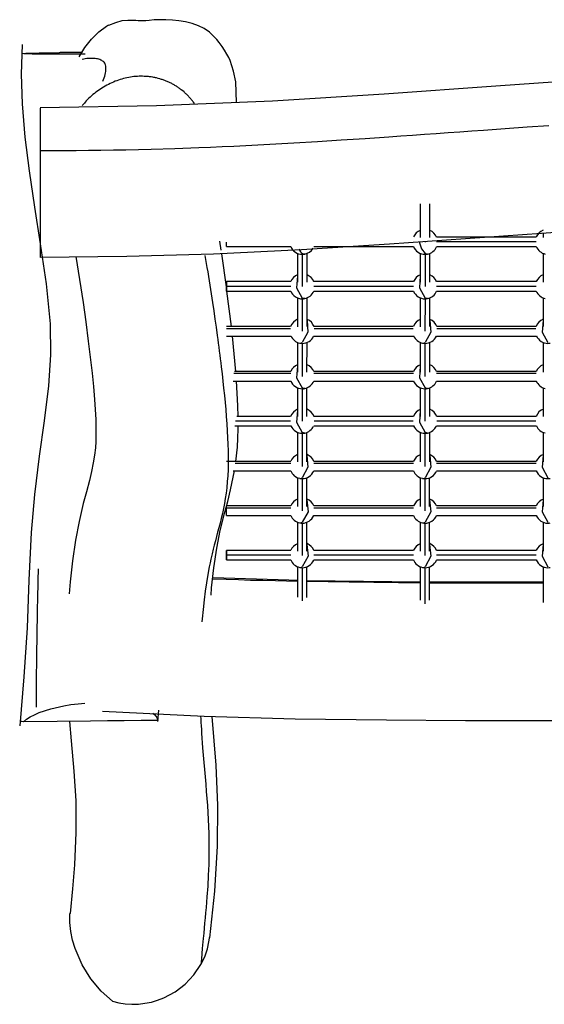
# Model space of a CAD drawing. Units: inches. Extents: x 13.8 to 41.7, y 28.1 to 70.3.
# Drawn here: x 20.1 to 23.4, y 36.3 to 42.5 of the extents above; entities that cross this region are included whole.
import ezdxf

# ---------------------------------------------------------------- set-up
doc = ezdxf.new("R2010")
doc.units = ezdxf.units.IN
doc.header["$MEASUREMENT"] = 0
doc.layers.add('Ebene 1', color=7, linetype='Continuous')

msp = doc.modelspace()

# ---------------------------------------------------------------- linework, layer by layer
at = {"layer": 'Ebene 1', "color": 179, "lineweight": 25, "true_color": 0x1a171b}
for points in [[(21.4337, 42.025), (21.4287, 42.1538), (21.4144, 42.2227), (21.392, 42.2889), (21.3837, 42.3085), (21.3727, 42.3295), (21.3575, 42.354), (21.3418, 42.3774), (21.3229, 42.4036), (21.3083, 42.4215), (21.2854, 42.446), (21.2619, 42.4677), (21.2285, 42.4911), (21.1932, 42.509), (21.1527, 42.5232), (21.1121, 42.5331), (21.0685, 42.5407), (21.0292, 42.5449), (20.987, 42.5469), (20.9508, 42.5469), (20.9138, 42.5452), (20.883, 42.5428), (20.8601, 42.5404), (20.8416, 42.5394), (20.8259, 42.539), (20.8129, 42.5397), (20.7986, 42.5411), (20.7791, 42.5421), (20.7477, 42.5428), (20.7092, 42.539), (20.6695, 42.528), (20.6261, 42.5108)], [(20.441, 42.312), (20.477, 42.3719), (20.5185, 42.4246), (20.5645, 42.4694), (20.613, 42.5063), (20.626, 42.5145)], [(20.0815, 42.3902), (20.0756, 42.2031), (20.0801, 42.015), (20.0982, 41.8045), (20.1254, 41.5937), (20.159, 41.3632), (20.1948, 41.132), (20.2324, 40.8795), (20.2568, 40.628), (20.2589, 40.431), (20.2465, 40.2346), (20.22, 40.0138), (20.1889, 39.7912), (20.1597, 39.5504), (20.1385, 39.3092), (20.124, 39.0088), (20.1121, 38.7084), (20.092, 38.399), (20.0656, 38.09)], [(20.4794, 42.3295), (20.3834, 42.3292), (20.3433, 42.3292), (20.3045, 42.3292), (20.2672, 42.3292), (20.2322, 42.3292), (20.2, 42.3295), (20.1709, 42.3299), (20.1452, 42.3302), (20.1233, 42.3306), (20.0923, 42.3316), (20.0789, 42.3326), (20.083, 42.334), (20.1039, 42.3354), (20.1883, 42.3382), (20.3176, 42.3406)], [(20.3176, 42.3406), (20.3224, 42.3409), (20.3273, 42.3409), (20.3321, 42.3409), (20.3367, 42.3409), (20.3416, 42.3409), (20.3464, 42.3409), (20.3512, 42.3413), (20.3562, 42.3413), (20.3659, 42.3413), (20.3758, 42.3416), (20.3858, 42.3416), (20.396, 42.3416), (20.4062, 42.3419), (20.4163, 42.3419), (20.4215, 42.3419), (20.4267, 42.3419), (20.4318, 42.3423), (20.437, 42.3423), (20.4475, 42.3423), (20.4578, 42.3423), (20.4621, 42.3423)], [(26.745, 42.2679), (26.3794, 42.2768), (25.9064, 42.2803), (25.4332, 42.2727), (24.8798, 42.2486), (24.326, 42.2145), (23.6973, 42.1724), (23.069, 42.1277), (22.3645, 42.0763), (21.6598, 42.0326), (20.9277, 42.0033), (20.1953, 41.9902)], [(20.5908, 42.158), (20.5946, 42.1687), (20.5982, 42.1797), (20.6017, 42.1907), (20.6043, 42.2014), (20.6067, 42.2117), (20.6082, 42.2207), (20.6093, 42.23), (20.6098, 42.2382), (20.6098, 42.2462), (20.6087, 42.2538), (20.6072, 42.261), (20.6049, 42.2672), (20.6017, 42.273), (20.5981, 42.2779), (20.5936, 42.282), (20.5888, 42.2858), (20.5834, 42.2896), (20.5776, 42.2923), (20.571, 42.2951), (20.5643, 42.2972), (20.5571, 42.2989), (20.5498, 42.3003), (20.5424, 42.3013), (20.5348, 42.302), (20.5273, 42.3023), (20.5192, 42.3027), (20.5112, 42.3023), (20.5064, 42.3023), (20.5018, 42.302), (20.4959, 42.3016), (20.49, 42.3009), (20.4794, 42.2996), (20.4699, 42.2975), (20.4589, 42.2951)], [(21.1672, 42.0188), (21.1613, 42.0267), (21.1581, 42.0312), (21.1548, 42.0353), (21.1513, 42.0398), (21.1479, 42.0439), (21.1443, 42.0481), (21.1407, 42.0522), (21.137, 42.0563), (21.1332, 42.0605), (21.1296, 42.0643), (21.1258, 42.0681), (21.1219, 42.0722), (21.1181, 42.076), (21.114, 42.0798), (21.11, 42.0836), (21.106, 42.087), (21.1019, 42.0908), (21.0935, 42.0977), (21.0848, 42.1046), (21.0805, 42.108), (21.0762, 42.1111), (21.0718, 42.1146), (21.0673, 42.1177), (21.0626, 42.1208), (21.0581, 42.1239), (21.0535, 42.1266), (21.0488, 42.1297), (21.0442, 42.1325), (21.0394, 42.1352), (21.0347, 42.138), (21.0299, 42.1408), (21.0251, 42.1432), (21.0203, 42.1456), (21.0153, 42.148), (21.0103, 42.1504), (21.0053, 42.1528), (21.0003, 42.1549), (20.9953, 42.1573), (20.9903, 42.1594), (20.9851, 42.1614), (20.9799, 42.1635), (20.9749, 42.1652), (20.9698, 42.1669), (20.9644, 42.169), (20.9593, 42.1704), (20.9539, 42.1721), (20.9488, 42.1738), (20.9383, 42.1766), (20.9276, 42.179), (20.9222, 42.1804), (20.9169, 42.1814), (20.9114, 42.1824), (20.906, 42.1835), (20.8952, 42.1852), (20.8843, 42.1866), (20.8788, 42.1873), (20.8733, 42.188), (20.868, 42.1883), (20.8625, 42.189), (20.8514, 42.1893), (20.8404, 42.1897), (20.8294, 42.1897), (20.8184, 42.1897), (20.8075, 42.189), (20.7965, 42.1883), (20.7856, 42.1873), (20.7746, 42.1859), (20.7638, 42.1845), (20.7529, 42.1824), (20.7421, 42.1804), (20.7314, 42.178), (20.7207, 42.1752), (20.71, 42.1724), (20.6995, 42.1693), (20.689, 42.1659), (20.678, 42.1618), (20.6671, 42.158), (20.6563, 42.1535), (20.6458, 42.1487), (20.6351, 42.1439), (20.6246, 42.1387), (20.6142, 42.1332), (20.6041, 42.1277), (20.5941, 42.1218), (20.5843, 42.1156), (20.5745, 42.1091), (20.5648, 42.1025), (20.5553, 42.0956), (20.546, 42.0887), (20.5369, 42.0815), (20.5278, 42.0739), (20.519, 42.0663), (20.5104, 42.0584), (20.5019, 42.0505), (20.4937, 42.0422), (20.4856, 42.034), (20.4776, 42.0253), (20.4737, 42.0209), (20.4699, 42.0164), (20.4659, 42.0119), (20.4623, 42.0074), (20.4585, 42.0026)], [(20.1955, 41.9878), (20.1955, 41.9871), (20.1955, 41.9864), (20.1955, 41.9857), (20.1955, 41.9843), (20.1955, 41.983), (20.1955, 41.9812), (20.1955, 41.9792), (20.1955, 41.9768), (20.1955, 41.9744), (20.1955, 41.9716), (20.1955, 41.9685), (20.1955, 41.9651), (20.1955, 41.9613), (20.1955, 41.9575), (20.1955, 41.953), (20.1955, 41.9485), (20.1955, 41.9437), (20.1955, 41.9385), (20.1955, 41.9334), (20.1955, 41.9278), (20.1955, 41.922), (20.1955, 41.9158), (20.1955, 41.9096), (20.1955, 41.903), (20.1955, 41.8965), (20.1955, 41.8893), (20.1955, 41.8824), (20.1955, 41.8748), (20.1955, 41.8672), (20.1955, 41.8593), (20.1955, 41.8514), (20.1955, 41.8431), (20.1955, 41.8348), (20.1955, 41.8262), (20.1955, 41.8176), (20.1955, 41.8131), (20.1955, 41.8086), (20.1955, 41.8042), (20.1955, 41.7997), (20.1955, 41.7949), (20.1955, 41.7904), (20.1955, 41.7856), (20.1955, 41.7811), (20.1955, 41.7763), (20.1955, 41.7714), (20.1955, 41.7666), (20.1955, 41.7618), (20.1955, 41.7566), (20.1955, 41.7518), (20.1955, 41.747), (20.1955, 41.7418), (20.1955, 41.7315), (20.1955, 41.7215)], [(20.1955, 41.7215), (20.2312, 41.7215), (20.2668, 41.7211), (20.3445, 41.7215), (20.422, 41.7218), (20.4997, 41.7225), (20.5774, 41.7236), (20.6566, 41.7246), (20.7359, 41.726), (20.8153, 41.7277), (20.8947, 41.7301), (21.0449, 41.7346), (21.1953, 41.7397), (21.2692, 41.7428), (21.3432, 41.7459), (21.4171, 41.7494), (21.4914, 41.7528), (21.5672, 41.7566), (21.6431, 41.7608), (21.7191, 41.7649), (21.7951, 41.7694), (21.9442, 41.778), (22.0939, 41.7876), (22.2436, 41.7973), (22.3938, 41.8076), (22.4684, 41.8128), (22.5432, 41.8179), (22.6177, 41.8235), (22.6925, 41.8286), (22.7671, 41.8341), (22.8417, 41.8393), (22.9164, 41.8448), (22.991, 41.85), (23.1283, 41.86), (23.2656, 41.8696), (23.4025, 41.8796)], [(20.1955, 41.7215), (20.1955, 41.6385), (20.1955, 41.5506), (20.1955, 41.4603), (20.1955, 41.3711), (20.1955, 41.3274), (20.1955, 41.2857), (20.1955, 41.2457), (20.1955, 41.2078), (20.1955, 41.1734), (20.1955, 41.142), (20.1955, 41.1145), (20.1955, 41.0914), (20.1955, 41.059), (20.1955, 41.0456), (20.1955, 41.0452)], [(20.1955, 41.0487), (20.7414, 41.0535), (21.2871, 41.069), (21.8429, 41.0965), (22.3986, 41.1324), (22.8777, 41.1658), (23.3565, 41.2002), (23.7679, 41.2295), (24.1792, 41.2578), (24.5236, 41.2802), (24.8681, 41.3012), (25.1423, 41.316), (25.4165, 41.3281), (25.6494, 41.3349), (25.8821, 41.3384), (26.2296, 41.3367), (26.5772, 41.3287)], [(22.5922, 41.3839), (22.5921, 41.171)], [(22.652, 41.171), (22.6522, 41.3839)], [(21.3365, 41.0924), (21.3277, 41.1489)], [(22.622, 41.1482), (22.622, 41.1431)], [(23.3236, 41.1744), (22.6949, 41.1744)], [(23.3665, 41.2009), (23.3665, 41.171)], [(21.3696, 41.1145), (21.3696, 41.1227), (21.3696, 41.1427)], [(21.3696, 41.1145), (21.7751, 41.1145)], [(21.8252, 41.0986), (21.836, 41.0821), (21.8479, 41.0711)], [(21.9208, 41.1145), (22.5494, 41.1145)], [(22.5845, 41.1455), (22.5988, 41.1), (22.622, 41.0711)], [(22.6949, 41.1462), (23.3236, 41.1462)], [(22.6949, 41.1145), (23.3236, 41.1145)], [(20.4186, 41.0524), (20.4651, 40.7624), (20.4821, 40.6394), (20.498, 40.5185), (20.5105, 40.4165), (20.5221, 40.3145), (20.5305, 40.2322), (20.5378, 40.1498), (20.5421, 40.0868), (20.5452, 40.0237), (20.5465, 39.9734), (20.5465, 39.9235), (20.5453, 39.8842), (20.5426, 39.8439), (20.5374, 39.7981), (20.5298, 39.7502), (20.5186, 39.6951), (20.5049, 39.6375), (20.4861, 39.5666), (20.4665, 39.4925), (20.4399, 39.3785), (20.4175, 39.261), (20.3986, 39.1304), (20.3843, 38.9992), (20.3776, 38.9223)], [(21.2326, 41.059), (21.2462, 40.9822), (21.2511, 40.9543), (21.2557, 40.9264), (21.2604, 40.8988), (21.2649, 40.8712), (21.2693, 40.8437), (21.2736, 40.8158), (21.2779, 40.7886), (21.2821, 40.7613), (21.29, 40.7086), (21.2972, 40.6566), (21.3045, 40.6053), (21.3114, 40.5543), (21.3146, 40.5291), (21.3179, 40.504), (21.321, 40.4792), (21.3243, 40.4544), (21.3272, 40.4299), (21.3301, 40.4055), (21.3332, 40.381), (21.3362, 40.3565), (21.3415, 40.3114), (21.3467, 40.2659), (21.3517, 40.2208), (21.3563, 40.1753), (21.3608, 40.1309), (21.3648, 40.0864), (21.3685, 40.0417), (21.372, 39.9965), (21.3748, 39.9524), (21.3772, 39.908), (21.3791, 39.867), (21.3801, 39.8256), (21.3808, 39.786), (21.3804, 39.7461), (21.3796, 39.7075), (21.3777, 39.6679), (21.3751, 39.6307), (21.3713, 39.5924), (21.3672, 39.5587), (21.362, 39.5245), (21.3565, 39.4925), (21.3503, 39.4605), (21.3436, 39.4295), (21.3363, 39.3981), (21.3291, 39.3685), (21.3215, 39.3389), (21.3141, 39.3116), (21.3069, 39.2841), (21.2996, 39.2576), (21.2928, 39.2307), (21.2857, 39.2035), (21.279, 39.1759), (21.2748, 39.1587), (21.2709, 39.1411), (21.2659, 39.1177), (21.2611, 39.0939), (21.2518, 39.044), (21.2433, 38.993), (21.2356, 38.9389), (21.2285, 38.8841), (21.222, 38.8245), (21.2163, 38.7649), (21.2149, 38.746)], [(21.3696, 40.8595), (21.3401, 41.0686)], [(21.8178, 41.0717), (21.8178, 40.8898)], [(21.8478, 41.0655), (21.8478, 40.8619)], [(21.8641, 41.0673), (21.8562, 41.0676), (21.8479, 41.0711)], [(21.8777, 40.8898), (21.8779, 41.0717)], [(22.5921, 41.0717), (22.5919, 40.8898)], [(22.622, 41.0655), (22.6219, 40.8619)], [(22.6382, 41.0673), (22.6303, 41.0676), (22.622, 41.0711)], [(22.6518, 40.8898), (22.652, 41.0717)], [(23.3667, 41.0717), (23.3667, 40.8898)], [(21.8178, 40.9298), (21.8123, 40.855), (21.8479, 40.7899)], [(22.5919, 40.9298), (22.5864, 40.855), (22.622, 40.7899)], [(21.7751, 40.8933), (21.3696, 40.8933)], [(21.3696, 40.8616), (21.3696, 40.8933), (21.3696, 40.8654)], [(21.3696, 40.8654), (21.7751, 40.865)], [(21.3696, 40.8654), (21.3696, 40.8333), (21.3696, 40.8616)], [(22.5492, 40.8933), (21.9208, 40.8933)], [(21.9208, 40.865), (22.5492, 40.865)], [(23.3236, 40.8933), (22.6949, 40.8933)], [(22.6949, 40.865), (23.3236, 40.865)], [(21.3696, 40.8333), (21.7751, 40.8333)], [(21.4006, 40.6094), (21.373, 40.8333)], [(21.8178, 40.7906), (21.8176, 40.6087)], [(21.8478, 40.7844), (21.8476, 40.5808)], [(21.8641, 40.7861), (21.8562, 40.7865), (21.8479, 40.7899)], [(21.8776, 40.6091), (21.8777, 40.7903)], [(21.9208, 40.8333), (22.5494, 40.8333)], [(22.5919, 40.7906), (22.5917, 40.6087)], [(22.6219, 40.7844), (22.6217, 40.5808)], [(22.6382, 40.7861), (22.6303, 40.7865), (22.622, 40.7899)], [(22.6517, 40.6091), (22.6518, 40.7903)], [(22.6949, 40.8333), (23.3236, 40.8333)], [(23.3667, 40.7903), (23.3669, 40.6091)], [(21.774, 40.6094), (21.3696, 40.6094)], [(21.3696, 40.5984), (21.7725, 40.5984)], [(21.8776, 40.649), (21.8838, 40.5746), (21.8479, 40.5088)], [(22.5481, 40.6094), (21.922, 40.6094)], [(21.9236, 40.5984), (22.5466, 40.5984)], [(22.6518, 40.649), (22.6579, 40.5746), (22.622, 40.5088)], [(23.3226, 40.6094), (22.6959, 40.6094)], [(22.6975, 40.5984), (23.3211, 40.5984)], [(23.3669, 40.649), (23.3607, 40.5746), (23.3965, 40.5088)], [(21.3696, 40.5495), (21.7764, 40.5495)], [(21.4288, 40.3259), (21.4073, 40.5495)], [(21.9196, 40.5495), (22.5506, 40.5495)], [(22.6937, 40.5495), (23.325, 40.5495)], [(21.8174, 40.5095), (21.8174, 40.3224)], [(21.8316, 40.5054), (21.8397, 40.5054), (21.8479, 40.5088)], [(21.8476, 40.5036), (21.8476, 40.2945)], [(21.8774, 40.3224), (21.8776, 40.5095)], [(22.5917, 40.5095), (22.5916, 40.3224)], [(22.6059, 40.5054), (22.6138, 40.5054), (22.622, 40.5088)], [(22.6217, 40.5036), (22.6217, 40.2945)], [(22.6517, 40.3224), (22.6517, 40.5095)], [(23.3669, 40.5095), (23.367, 40.3224)], [(21.8174, 40.3617), (21.8123, 40.2869), (21.8479, 40.2225)], [(22.5916, 40.3617), (22.5864, 40.2869), (22.622, 40.2225)], [(21.4171, 40.3149), (21.7751, 40.3149)], [(21.7751, 40.3259), (21.4201, 40.3259)], [(22.5494, 40.3259), (21.9208, 40.3259)], [(21.9208, 40.3149), (22.5494, 40.3149)], [(23.324, 40.3259), (22.6949, 40.3259)], [(22.6949, 40.3149), (23.324, 40.3149)], [(21.4109, 40.2659), (21.7751, 40.2659)], [(21.4435, 40.043), (21.4419, 40.1095), (21.4335, 40.2663)], [(21.8174, 40.2232), (21.8173, 40.0413)], [(21.8474, 40.217), (21.8472, 40.0134)], [(21.8641, 40.2187), (21.8562, 40.2191), (21.8479, 40.2225)], [(21.8772, 40.0413), (21.8774, 40.2229)], [(21.9208, 40.2659), (22.5492, 40.2659)], [(22.5916, 40.2232), (22.5914, 40.0413)], [(22.6215, 40.217), (22.6214, 40.0134)], [(22.6382, 40.2187), (22.6303, 40.2191), (22.622, 40.2225)], [(22.6513, 40.0413), (22.6515, 40.2229)], [(22.6949, 40.2659), (23.3236, 40.2659)], [(23.367, 40.2229), (23.367, 40.0413)], [(21.774, 40.0423), (21.4352, 40.0423)], [(21.8173, 40.0802), (21.8123, 40.0058), (21.8479, 39.9414)], [(22.5485, 40.0423), (21.9217, 40.0423)], [(22.5914, 40.0802), (22.5866, 40.0058), (22.622, 39.9414)], [(23.323, 40.0423), (22.6959, 40.0423)], [(21.423, 39.9824), (21.7761, 39.9824)], [(21.4275, 40.0144), (21.773, 40.0141)], [(21.4294, 39.7581), (21.4385, 39.848), (21.4418, 39.9056), (21.4435, 39.9631), (21.4437, 39.9827)], [(21.9198, 39.9824), (22.5504, 39.9824)], [(21.923, 40.0141), (22.5469, 40.0141)], [(22.6939, 39.9824), (23.3247, 39.9824)], [(22.6972, 40.0141), (23.3216, 40.0141)], [(21.8173, 39.9421), (21.8171, 39.755)], [(21.8472, 39.9359), (21.8471, 39.7271)], [(21.8641, 39.9376), (21.8562, 39.938), (21.8479, 39.9414)], [(21.8772, 39.755), (21.8772, 39.9417)], [(22.5914, 39.9421), (22.5914, 39.755)], [(22.6214, 39.9359), (22.6214, 39.7271)], [(22.6382, 39.9376), (22.6303, 39.938), (22.622, 39.9414)], [(22.6513, 39.755), (22.6513, 39.9417)], [(23.3672, 39.9417), (23.3674, 39.755)], [(21.8772, 39.796), (21.8838, 39.7213), (21.8479, 39.6551)], [(22.6513, 39.796), (22.658, 39.7213), (22.622, 39.6551)], [(23.3672, 39.796), (23.3607, 39.7213), (23.3965, 39.6551)], [(21.7751, 39.7585), (21.3696, 39.7585)], [(21.4242, 39.7474), (21.7751, 39.7474)], [(22.5494, 39.7585), (21.9208, 39.7585)], [(21.9208, 39.7474), (22.5494, 39.7474)], [(23.3236, 39.7585), (22.6949, 39.7585)], [(22.6949, 39.7474), (23.324, 39.7474)], [(21.2723, 38.9141), (21.276, 38.9606), (21.2893, 39.0867), (21.3083, 39.2117), (21.3308, 39.3216), (21.3574, 39.4302), (21.3773, 39.5056), (21.3961, 39.5797), (21.4204, 39.6985)], [(21.4125, 39.6985), (21.7751, 39.6985)], [(21.8171, 39.6558), (21.8169, 39.4739)], [(21.9208, 39.6985), (22.5492, 39.6985)], [(22.5912, 39.6558), (22.591, 39.4739)], [(22.6949, 39.6985), (23.3236, 39.6985)], [(21.8316, 39.6513), (21.8397, 39.6513), (21.8479, 39.6551)], [(21.8471, 39.6496), (21.8471, 39.446)], [(21.877, 39.4739), (21.877, 39.6551)], [(22.6059, 39.6513), (22.6138, 39.6513), (22.622, 39.6551)], [(22.6212, 39.6496), (22.621, 39.446)], [(22.6512, 39.4739), (22.6512, 39.6551)], [(23.3674, 39.6551), (23.3674, 39.4739)], [(21.7751, 39.4773), (21.3696, 39.4773)], [(21.3696, 39.4663), (21.3696, 39.4746), (21.3696, 39.4773)], [(21.877, 39.5149), (21.8839, 39.4405), (21.8479, 39.374)], [(22.5494, 39.4773), (21.9208, 39.4773)], [(22.6512, 39.5149), (22.658, 39.4405), (22.622, 39.374)], [(23.3236, 39.4773), (22.6949, 39.4773)], [(23.3674, 39.5149), (23.3605, 39.4405), (23.3965, 39.374)], [(21.3696, 39.4663), (21.7751, 39.4663)], [(21.3696, 39.4174), (21.3696, 39.4343), (21.3696, 39.4663)], [(21.3696, 39.4174), (21.7751, 39.4174)], [(21.9208, 39.4663), (22.5494, 39.4663)], [(21.9208, 39.4174), (22.5492, 39.4174)], [(22.6949, 39.4663), (23.324, 39.4663)], [(22.6949, 39.4174), (23.3236, 39.4174)], [(21.8169, 39.3747), (21.8169, 39.1928)], [(21.8316, 39.3702), (21.8397, 39.3702), (21.8479, 39.374)], [(21.8469, 39.3685), (21.8469, 39.1649)], [(21.8769, 39.1928), (21.8769, 39.374)], [(22.591, 39.3747), (22.591, 39.1928)], [(22.6059, 39.3702), (22.6138, 39.3702), (22.622, 39.374)], [(22.621, 39.3685), (22.621, 39.1649)], [(22.651, 39.1928), (22.6512, 39.374)], [(23.3676, 39.374), (23.3676, 39.1928)], [(21.8769, 39.2341), (21.8839, 39.1594), (21.8479, 39.0929)], [(22.651, 39.2341), (22.658, 39.1594), (22.622, 39.0929)], [(23.3676, 39.2341), (23.3605, 39.1594), (23.3965, 39.0929)], [(21.7751, 39.1962), (21.3696, 39.1962)], [(21.3696, 39.1642), (21.3696, 39.1962), (21.3696, 39.168)], [(21.3696, 39.168), (21.7751, 39.168)], [(21.3696, 39.168), (21.3696, 39.1363), (21.3696, 39.1642)], [(22.5492, 39.1962), (21.9208, 39.1962)], [(21.9208, 39.168), (22.5492, 39.168)], [(23.3236, 39.1962), (22.6949, 39.1962)], [(22.6951, 39.168), (23.3236, 39.168)], [(21.3696, 39.1363), (21.7751, 39.1363)], [(21.9208, 39.1363), (22.5494, 39.1363)], [(22.6949, 39.1363), (23.324, 39.1363)], [(20.1826, 39.0808), (20.1819, 39.0605), (20.1807, 39.0254), (20.1795, 38.9761), (20.1781, 38.9134), (20.1774, 38.8779), (20.1765, 38.8397), (20.1759, 38.799), (20.1752, 38.7563), (20.1745, 38.7125), (20.1736, 38.6678), (20.1731, 38.6223), (20.1724, 38.5771), (20.1712, 38.49), (20.1702, 38.4101), (20.1697, 38.3739), (20.1695, 38.3405), (20.1691, 38.3108), (20.169, 38.2843), (20.1691, 38.2075)], [(21.8168, 39.0939), (21.8168, 38.901)], [(21.8316, 39.0891), (21.8397, 39.0891), (21.8479, 39.0929)], [(21.8469, 39.0874), (21.8467, 38.8782)], [(21.8767, 38.8993), (21.8769, 39.0929)], [(22.5909, 39.0939), (22.5909, 38.8834)], [(22.6059, 39.0891), (22.6138, 39.0891), (22.622, 39.0929)], [(22.621, 39.0874), (22.6208, 38.8603)], [(22.6508, 38.882), (22.651, 39.0929)], [(23.3676, 39.0929), (23.3677, 38.8676)], [(21.2843, 39.0178), (21.3684, 39.0147), (21.4449, 39.0123), (21.5215, 39.0098), (21.5999, 39.0078), (21.6783, 39.0057), (21.8168, 39.0026)], [(21.8169, 39.0064), (21.762, 39.0078), (21.2852, 39.0233)], [(22.591, 38.9968), (21.8769, 39.005)], [(21.8769, 39.0016), (22.1442, 38.9974), (22.2991, 38.9957), (22.4544, 38.9943), (22.591, 38.9933)], [(23.3677, 38.9957), (23.2148, 38.9957), (22.651, 38.9964)], [(22.651, 38.993), (22.7633, 38.9926), (22.8405, 38.9923), (22.9176, 38.9923), (22.9948, 38.9919), (23.072, 38.9916), (23.2141, 38.9916), (23.3559, 38.9912), (23.3676, 38.9912)], [(20.089, 38.1152), (20.1076, 38.1307), (20.1306, 38.1455), (20.1579, 38.1596), (20.1893, 38.1734), (20.2616, 38.1968), (20.3447, 38.2158), (20.3889, 38.223), (20.4342, 38.2288), (20.4758, 38.2326)], [(20.5874, 38.1827), (21.2282, 38.15), (21.804, 38.1338), (22.3797, 38.1262), (22.8766, 38.1234), (23.3739, 38.1227), (23.8053, 38.1234), (24.2368, 38.1255), (24.6061, 38.1293), (24.9756, 38.1358), (25.2844, 38.1448), (25.5934, 38.1575), (25.8584, 38.1723), (26.123, 38.1889), (26.4222, 38.2082), (26.7212, 38.2233)], [(20.9054, 38.1692), (20.9181, 38.1582), (20.9314, 38.141), (20.9369, 38.1231)], [(20.9371, 38.1158), (20.9431, 38.1882)], [(20.089, 38.1152), (20.0789, 38.1158), (20.0725, 38.1162), (20.0699, 38.1169)], [(20.9369, 38.1231), (20.8311, 38.122), (20.7252, 38.121), (20.6192, 38.12), (20.5131, 38.1189), (20.3011, 38.1172), (20.089, 38.1152)], [(20.3803, 38.1162), (20.3903, 37.9953), (20.4072, 37.8037), (20.4189, 37.616), (20.4198, 37.4155), (20.4105, 37.2122), (20.3989, 37.0606), (20.3833, 36.9052)], [(21.2063, 38.1493), (21.2071, 38.1334), (21.2084, 38.1107), (21.2097, 38.0883), (21.2113, 38.0655), (21.2127, 38.0428), (21.2195, 37.9508), (21.2271, 37.8585), (21.2311, 37.813), (21.2351, 37.7672), (21.2388, 37.7214), (21.2426, 37.6756), (21.2461, 37.6315), (21.2492, 37.587), (21.2521, 37.5426), (21.2547, 37.4978), (21.2566, 37.454), (21.2581, 37.4099), (21.2585, 37.3951), (21.259, 37.38), (21.2592, 37.3652), (21.2592, 37.3503), (21.2593, 37.3331), (21.2593, 37.3156), (21.2593, 37.2983), (21.2592, 37.2811), (21.2585, 37.247), (21.2576, 37.2132), (21.2564, 37.1795), (21.2549, 37.1457), (21.2511, 37.0778), (21.2464, 37.01), (21.2437, 36.9766), (21.2411, 36.9431), (21.2382, 36.9097), (21.2351, 36.8763), (21.2321, 36.8443), (21.229, 36.8119), (21.2261, 36.7798), (21.223, 36.7475), (21.217, 36.6827), (21.2113, 36.6176), (21.2097, 36.5997), (21.2082, 36.5817)], [(21.2649, 36.7516), (21.2965, 37.0448), (21.3133, 37.3304), (21.3152, 37.5867), (21.3046, 37.8406), (21.2797, 38.1479)], [(20.6501, 36.3502), (20.5793, 36.4147), (20.5149, 36.4915), (20.4589, 36.5814), (20.4151, 36.6827), (20.3993, 36.7361), (20.3882, 36.7912), (20.3826, 36.8467), (20.3826, 36.9011), (20.3831, 36.9066)], [(21.2082, 36.5817), (21.2326, 36.631), (21.2507, 36.6823), (21.2655, 36.7588)], [(20.6501, 36.3502), (20.6904, 36.3402), (20.731, 36.3337), (20.7725, 36.3313), (20.8142, 36.3327), (20.8554, 36.3375), (20.8959, 36.3458), (20.9355, 36.3575), (20.9737, 36.3723), (21.0456, 36.4109), (21.1093, 36.4594), (21.1637, 36.517), (21.2082, 36.5817)]]:
    msp.add_lwpolyline(points, dxfattribs=at)
for points in [[(22.5926, 41.2175), (22.5735, 41.2099), (22.5575, 41.194), (22.5495, 41.1754)], [(22.6951, 41.1741), (22.6875, 41.193), (22.6717, 41.2092), (22.6529, 41.2171)], [(23.367, 41.2175), (23.3479, 41.2099), (23.3319, 41.194), (23.324, 41.1754)], [(21.8631, 41.0673), (21.8846, 41.0714), (21.9041, 41.0852), (21.9155, 41.1038)], [(22.6372, 41.0673), (22.6627, 41.0724), (22.6846, 41.0897), (22.6947, 41.1138)], [(23.3235, 41.1148), (23.3331, 41.091), (23.3546, 41.0728), (23.3801, 41.0676)], [(21.8185, 40.9363), (21.7994, 40.9288), (21.7835, 40.9129), (21.7754, 40.8943)], [(21.921, 40.8929), (21.9134, 40.9122), (21.8975, 40.9281), (21.8788, 40.936)], [(22.5926, 40.9363), (22.5735, 40.9288), (22.5575, 40.9129), (22.5495, 40.8943)], [(22.6951, 40.8929), (22.6875, 40.9122), (22.6717, 40.9281), (22.6529, 40.936)], [(23.367, 40.9363), (23.3479, 40.9288), (23.3319, 40.9129), (23.324, 40.8943)], [(21.8631, 40.7861), (21.8886, 40.7913), (21.9105, 40.8085), (21.9206, 40.8326)], [(22.6372, 40.7861), (22.6627, 40.7913), (22.6846, 40.8085), (22.6947, 40.8326)], [(23.3235, 40.8337), (23.3331, 40.8099), (23.3546, 40.7917), (23.3801, 40.7865)], [(21.8185, 40.6556), (21.7987, 40.6473), (21.7821, 40.6308), (21.7744, 40.6108)], [(21.9222, 40.6094), (21.9148, 40.6294), (21.8986, 40.6466), (21.8788, 40.6549)], [(22.5926, 40.6556), (22.5728, 40.6473), (22.5562, 40.6308), (22.5485, 40.6108)], [(22.6963, 40.6094), (22.6889, 40.6294), (22.6725, 40.6466), (22.6529, 40.6549)], [(23.367, 40.6556), (23.3474, 40.6473), (23.3305, 40.6308), (23.323, 40.6108)], [(21.7761, 40.5505), (21.7858, 40.5278), (21.8075, 40.5105), (21.8317, 40.5054)], [(22.55, 40.5505), (22.5599, 40.5278), (22.5816, 40.5105), (22.6059, 40.5054)], [(21.8185, 40.3689), (21.7994, 40.3614), (21.7835, 40.3455), (21.7754, 40.3266)], [(21.921, 40.3255), (21.9134, 40.3445), (21.8975, 40.3607), (21.8788, 40.3686)], [(22.5926, 40.3689), (22.5735, 40.3614), (22.5575, 40.3455), (22.5495, 40.3266)], [(22.6951, 40.3255), (22.6875, 40.3445), (22.6717, 40.3607), (22.6529, 40.3686)], [(23.367, 40.3689), (23.3479, 40.3614), (23.3319, 40.3455), (23.324, 40.3266)], [(21.8631, 40.2187), (21.8886, 40.2236), (21.9105, 40.2411), (21.9206, 40.2652)], [(22.6372, 40.2187), (22.6627, 40.2236), (22.6846, 40.2411), (22.6947, 40.2652)], [(23.3235, 40.2663), (23.3331, 40.2425), (23.3546, 40.2242), (23.3801, 40.2191)], [(21.8185, 40.0878), (21.7987, 40.0799), (21.7821, 40.063), (21.7744, 40.043)], [(21.9222, 40.042), (21.9148, 40.0627), (21.8979, 40.0796), (21.8776, 40.0878)], [(22.5926, 40.0878), (22.5728, 40.0799), (22.5562, 40.063), (22.5485, 40.043)], [(22.6963, 40.042), (22.6889, 40.0627), (22.672, 40.0796), (22.6517, 40.0878)], [(23.3683, 40.0885), (23.3476, 40.0806), (23.3305, 40.0637), (23.323, 40.043)], [(21.8631, 39.9376), (21.8874, 39.9421), (21.9089, 39.959), (21.9194, 39.9817)], [(22.6372, 39.9376), (22.6615, 39.9421), (22.683, 39.959), (22.6935, 39.9817)], [(23.3245, 39.9827), (23.3343, 39.96), (23.3559, 39.9428), (23.3801, 39.938)], [(21.8185, 39.8015), (21.7994, 39.794), (21.7835, 39.7781), (21.7754, 39.7592)], [(21.921, 39.7581), (21.9134, 39.7774), (21.8969, 39.794), (21.8776, 39.8015)], [(22.5926, 39.8015), (22.5735, 39.794), (22.5575, 39.7781), (22.5495, 39.7592)], [(22.6951, 39.7581), (22.6875, 39.7774), (22.671, 39.794), (22.6517, 39.8015)], [(23.3683, 39.8022), (23.3484, 39.7946), (23.3319, 39.7788), (23.324, 39.7592)], [(21.7751, 39.6989), (21.7845, 39.6751), (21.8061, 39.6568), (21.8317, 39.6517)], [(22.5492, 39.6989), (22.5587, 39.6751), (22.5802, 39.6568), (22.6059, 39.6517)], [(21.8173, 39.5201), (21.7987, 39.5125), (21.7832, 39.4966), (21.7754, 39.4784)], [(21.921, 39.477), (21.9134, 39.4963), (21.8969, 39.5128), (21.8776, 39.5204)], [(22.5914, 39.5201), (22.5728, 39.5125), (22.5573, 39.4966), (22.5495, 39.4784)], [(22.6951, 39.477), (22.6875, 39.4963), (22.671, 39.5128), (22.6517, 39.5204)], [(23.3683, 39.5211), (23.3484, 39.5135), (23.3319, 39.4977), (23.324, 39.4784)], [(21.7751, 39.4177), (21.7845, 39.394), (21.8061, 39.3757), (21.8317, 39.3706)], [(22.5492, 39.4177), (22.5587, 39.394), (22.5802, 39.3757), (22.6059, 39.3706)], [(21.8173, 39.2389), (21.7987, 39.2314), (21.7832, 39.2155), (21.7754, 39.1973)], [(21.921, 39.1959), (21.9134, 39.2152), (21.8969, 39.2317), (21.8776, 39.2393)], [(22.5914, 39.2389), (22.5728, 39.2314), (22.5573, 39.2155), (22.5495, 39.1973)], [(22.6951, 39.1959), (22.6875, 39.2152), (22.671, 39.2317), (22.6517, 39.2393)], [(23.3683, 39.24), (23.3484, 39.2324), (23.3319, 39.2166), (23.324, 39.1973)], [(21.7751, 39.1366), (21.7845, 39.1129), (21.8061, 39.0946), (21.8317, 39.0894)], [(22.5492, 39.1366), (22.5587, 39.1129), (22.5802, 39.0946), (22.6059, 39.0894)]]:
    msp.add_open_spline(points, degree=3, dxfattribs=at)
for points in [[(21.7751, 41.1148), (21.7871, 41.0855), (21.8161, 41.0659), (21.8481, 41.0659), (21.8529, 41.0659), (21.8584, 41.0662), (21.8631, 41.0673)], [(22.5492, 41.1148), (22.5612, 41.0855), (22.5902, 41.0659), (22.622, 41.0659), (22.627, 41.0659), (22.6326, 41.0662), (22.6372, 41.0673)], [(21.7751, 40.8337), (21.7871, 40.8044), (21.8161, 40.7848), (21.8481, 40.7848), (21.8529, 40.7848), (21.8584, 40.7851), (21.8631, 40.7861)], [(22.5492, 40.8337), (22.5612, 40.8044), (22.5902, 40.7848), (22.622, 40.7848), (22.627, 40.7848), (22.6326, 40.7851), (22.6372, 40.7861)], [(21.8317, 40.5054), (21.8366, 40.5047), (21.8428, 40.5036), (21.8481, 40.5036), (21.8784, 40.5036), (21.9068, 40.5219), (21.9194, 40.5491)], [(22.6059, 40.5054), (22.6107, 40.5047), (22.6169, 40.5036), (22.622, 40.5036), (22.6525, 40.5036), (22.681, 40.5219), (22.6935, 40.5491)], [(23.3245, 40.5505), (23.3371, 40.5222), (23.3655, 40.5036), (23.3965, 40.5036), (23.4013, 40.5036), (23.407, 40.5043), (23.4117, 40.505)], [(21.7751, 40.2663), (21.7871, 40.237), (21.8161, 40.217), (21.8481, 40.217), (21.8529, 40.217), (21.8584, 40.2177), (21.8631, 40.2187)], [(22.5492, 40.2663), (22.5612, 40.237), (22.5902, 40.217), (22.622, 40.217), (22.627, 40.217), (22.6326, 40.2177), (22.6372, 40.2187)], [(21.7761, 39.9827), (21.7887, 39.9545), (21.8169, 39.9359), (21.8481, 39.9359), (21.8529, 39.9359), (21.8584, 39.9366), (21.8631, 39.9376)], [(22.55, 39.9827), (22.5628, 39.9545), (22.591, 39.9359), (22.622, 39.9359), (22.627, 39.9359), (22.6326, 39.9366), (22.6372, 39.9376)], [(21.8317, 39.6517), (21.8366, 39.6506), (21.8428, 39.6496), (21.8481, 39.6496), (21.8795, 39.6496), (21.9086, 39.6689), (21.9206, 39.6978)], [(22.6059, 39.6517), (22.6107, 39.6506), (22.6169, 39.6496), (22.622, 39.6496), (22.6536, 39.6496), (22.6827, 39.6689), (22.6947, 39.6978)], [(23.3235, 39.6989), (23.3357, 39.6696), (23.3645, 39.6496), (23.3965, 39.6496), (23.4013, 39.6496), (23.407, 39.6503), (23.4117, 39.6513)], [(21.8317, 39.3706), (21.8366, 39.3695), (21.8428, 39.3685), (21.8481, 39.3685), (21.8795, 39.3685), (21.9086, 39.3878), (21.9206, 39.4167)], [(22.6059, 39.3706), (22.6107, 39.3695), (22.6169, 39.3685), (22.622, 39.3685), (22.6536, 39.3685), (22.6827, 39.3878), (22.6947, 39.4167)], [(23.3235, 39.4177), (23.3357, 39.3885), (23.3645, 39.3685), (23.3965, 39.3685), (23.4013, 39.3685), (23.407, 39.3692), (23.4117, 39.3702)], [(21.8317, 39.0894), (21.8366, 39.0884), (21.8428, 39.0874), (21.8481, 39.0874), (21.8795, 39.0874), (21.9086, 39.1067), (21.9206, 39.1356)], [(22.6059, 39.0894), (22.6107, 39.0884), (22.6169, 39.0874), (22.622, 39.0874), (22.6536, 39.0874), (22.6827, 39.1067), (22.6947, 39.1356)], [(23.3235, 39.1366), (23.3357, 39.1073), (23.3645, 39.0874), (23.3965, 39.0874), (23.4013, 39.0874), (23.407, 39.0881), (23.4117, 39.0891)]]:
    msp.add_open_spline(points, degree=3, knots=[0, 0, 0, 0, 1, 1, 1, 2, 2, 2, 2], dxfattribs=at)

doc.saveas('drawing.dxf')
